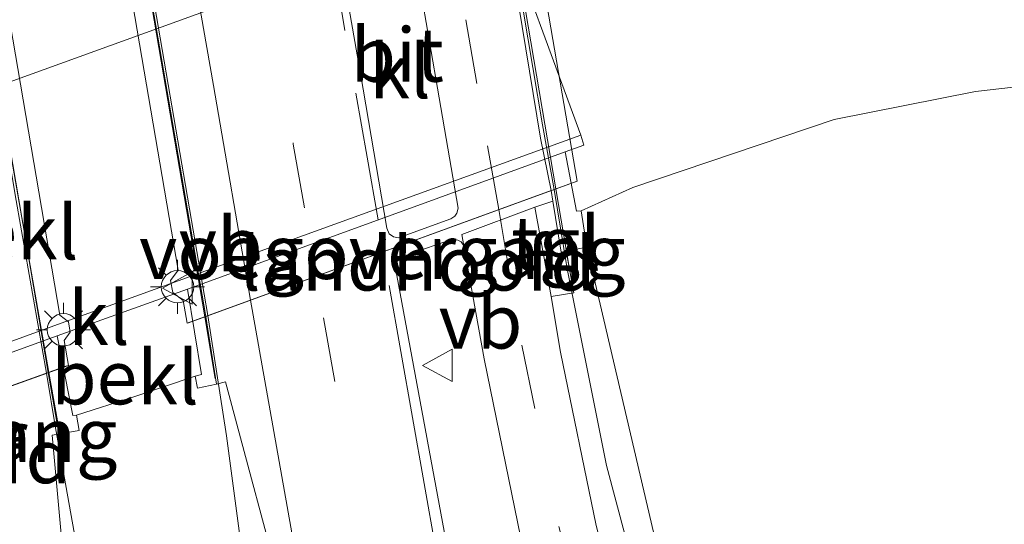
# Model space of a CAD drawing. Units: metres. Extents: x 140478 to 150001, y 456248 to 458977.
# Drawn here: x 146446 to 146491, y 457593 to 457616 of the extents above; entities that cross this region are included whole.
import ezdxf
from ezdxf.enums import TextEntityAlignment as Align

# ---------------------------------------------------------------- set-up
doc = ezdxf.new("R2010")
doc.units = ezdxf.units.M
doc.linetypes.add('VW-3-9_STREEP', pattern=[12, 3, -9])
doc.layers.get('0').update_dxf_attribs({"lineweight": 25})
for name, color, linetype, lineweight in [('B-ME-BV-GELEIDECONSTRUCTIE-GELEIDERAIL-L-B1', 213, 'BV-GELEIDERAIL', 18), ('B-ME-BV-GELEIDECONSTRUCTIE-GELEIDERAIL-L-B2', 213, 'BV-GELEIDERAIL', 18), ('B-ME-GR-BOMENSTRUIKEN-GV-B6', 93, 'Continuous', 18), ('B-ME-GW-KRUINLIJN-L-B1', 93, 'Continuous', 18), ('B-ME-GW-TEENLIJN-L-B1', 93, 'Continuous', 18), ('B-ME-IE-GRASLAND-GV-B6', 93, 'Continuous', 18), ('B-ME-IE-MEUBILAIR_WEGMEUBILAIR-LICHTMAST-S-B2', 8, 'Continuous', 18), ('B-ME-KW-LANDHOOFD-GV-B6', 173, 'Continuous', 18), ('B-ME-KW-LEUNING-L-B1', 8, 'Continuous', 18), ('B-ME-KW-LEUNING-L-B2', 8, 'Continuous', 18), ('B-ME-KW-VIADUCT-GV-B7', 173, 'Continuous', 18), ('B-ME-KW-VOEGOVERGANG-L-B2', 8, 'Continuous', 18), ('B-ME-OB-BEKLEDING-GV-B6', 253, 'Continuous', 18), ('B-ME-VH-VERH_SOORT-BETON-OVERIG-GV-B6', 8, 'IE-TERREINAFSCHEIDING-NATUURLIJK-HOUTWAL', 18), ('B-ME-VH-VERH_SOORT-BITUMEN-GV-B6', 8, 'IE-TERREINAFSCHEIDING-NATUURLIJK-HOUTWAL', 18), ('B-ME-VH-VERH_SOORT-BITUMEN-GV-B7', 8, 'Continuous', 18), ('B-ME-VH-VERH_SOORT-KLINKERS-GV-B6', 8, 'IE-TERREINAFSCHEIDING-NATUURLIJK-HOUTWAL', 18), ('B-ME-VH-VERH_SOORT-KLINKERS-GV-B7', 8, 'IE-TERREINAFSCHEIDING-NATUURLIJK-HOUTWAL', 18), ('B-ME-VH-VERH_SOORT-TEGELS-GV-B6', 8, 'Continuous', 18), ('B-ME-VW-MARKERING-39STREEP-015-L-B1', 255, 'VW-3-9_STREEP', 18), ('B-ME-VW-MARKERING-39STREEP-015-L-B2', 255, 'VW-3-9_STREEP', 18), ('B-ME-VW-MARKERING-STREEP-015-L-B1', 7, 'Continuous', 18), ('B-ME-VW-MARKERING-STREEP-015-L-B2', 7, 'Continuous', 18), ('B-ME-VW-MEUBILAIR_WEGMEUBILAIR-VERKEERSBORD-S-B1', 8, 'Continuous', 18), ('B-ME-VW-MEUBILAIR_WEGMEUBILAIR-VERKEERSBORD-S-B2', 8, 'Continuous', 18)]:
    doc.layers.add(name, color=color, linetype=linetype, lineweight=lineweight)
doc.styles.add('NLCS-ISO', font='NLCS-ISO.TTF')
doc.linetypes.add('BV-GELEIDERAIL', pattern='A,10,-3,[108,NLCS.SHX,S=1,R=0,X=0,Y=0],-3', length=16)
doc.linetypes.add('IE-TERREINAFSCHEIDING-NATUURLIJK-HOUTWAL', pattern='A,7,-1.5,[67,NLCS.SHX,S=0.75,R=45,X=0,Y=0],-1.5,7,-1.5,[70,NLCS.SHX,S=0.75,R=0,X=0,Y=0],-1.5', length=20)

# ---------------------------------------------------------------- blocks, each defined once
blk = doc.blocks.new('lantaarnpaal')
for p, q in [((0, 0.75), (0, 1.25)), ((-0.884, 0.884), (-0.53, 0.53)), ((0.53, 0.53), (0.884, 0.884)), ((-0.75, 0), (-1.25, 0)), ((0.75, 0), (1.25, 0)), ((-0.53, -0.53), (-0.884, -0.884)), ((0, -0.75), (0, -1.25)), ((0.53, -0.53), (0.884, -0.884))]:
    blk.add_line(p, q)
blk.add_circle((0, 0), 0.75)
blk = doc.blocks.new('verkeersbord')
for p, q in [((0, 0.75), (-0.75, -0.625)), ((0.75, -0.625), (0, 0.75)), ((-0.75, -0.625), (0.75, -0.625))]:
    blk.add_line(p, q)

msp = doc.modelspace()

# ---------------------------------------------------------------- linework, layer by layer
at = {"layer": 'B-ME-BV-GELEIDECONSTRUCTIE-GELEIDERAIL-L-B1'}
for points in [[(146487.9874, 457541.4664, 9.8607), (146484.4709, 457554.5254, 10.4461), (146479.3763, 457572.4604, 10.7617), (146476.072, 457583.9693, 10.8382), (146472.9977, 457595.5211, 10.9353), (146471.184, 457604.6545, 10.9767), (146470.5808, 457608.3331, 10.915)], [(146467.4511, 457528.0772, 9.9683), (146464.1202, 457548.2632, 10.912), (146459.9283, 457570.564, 11.0957), (146456.2745, 457590.1832, 11.2514), (146455.3824, 457596.9072, 11.3139), (146454.5222, 457602.4754, 11.2574)], [(146447.0323, 457599.8061, 11.2693), (146447.4495, 457597.2735, 11.3363), (146450.9689, 457577.5481, 11.0565), (146453.4882, 457562.7649, 10.2911)]]:
    msp.add_polyline3d(points, dxfattribs=at)
at = {"layer": 'B-ME-BV-GELEIDECONSTRUCTIE-GELEIDERAIL-L-B2'}
for points in [[(146470.5808, 457608.3331, 10.915), (146470.0353, 457611.328, 10.9748), (146468.6967, 457619.3136, 11.0863), (146468.0043, 457623.1335, 11.0532), (146466.8408, 457629.7391, 11.0391), (146465.3267, 457638.8639, 11.0328), (146463.5099, 457649.3745, 11.0412), (146461.9384, 457658.5609, 10.9767), (146460.1698, 457669.0267, 11.0166), (146458.3541, 457679.6041, 10.9656), (146456.1539, 457692.7231, 10.9524), (146454.6038, 457702.0034, 10.877)], [(146438.5479, 457696.1007, 11.156), (146438.896, 457694.132, 11.157), (146440.22, 457686.276, 11.256), (146442.484, 457673.111, 11.292), (146445.386, 457656.066, 11.317), (146446.957, 457646.912, 11.412), (146448.964, 457635.065, 11.371), (146450.745, 457624.537, 11.314), (146451.857, 457617.986, 11.333), (146453.667, 457607.435, 11.325), (146454.5222, 457602.4754, 11.2574)], [(146447.0323, 457599.8061, 11.2693), (146445.633, 457607.816, 11.376), (146444.513, 457614.369, 11.396), (146443.387, 457620.94, 11.379), (146441.632, 457631.461, 11.388), (146439.379, 457644.555, 11.482), (146436.03, 457664.263, 11.411), (146432.447, 457685.284, 11.358), (146431.0508, 457693.5089, 11.2028)]]:
    msp.add_polyline3d(points, dxfattribs=at)
at = {"layer": 'B-ME-GR-BOMENSTRUIKEN-GV-B6'}
for points in [[(146499.05, 457613.886, 9.755), (146490.106, 457612.869, 9.881), (146483.555, 457611.572, 9.95), (146474.222, 457608.427, 10.073), (146471.8343, 457607.3429, 10.271), (146471.6051, 457607.3155, 10.271), (146471.0894, 457610.0795, 8.7461), (146471.9577, 457610.3802, 8.77), (146471.811, 457610.85, 8.642), (146467.904, 457621.491, 4.415), (146469.821, 457622.109, 4.392), (146477.362, 457625.226, 4.307), (146482.848, 457626.732, 4.226), (146488.982, 457627.718, 4.151), (146497.734, 457628.432, 4.148)], [(146491.3504, 457527.6951, 9.9183), (146487.0449, 457547.9934, 10.0075), (146482.2759, 457566.0151, 9.9042), (146477.3693, 457583.0538, 10.0672), (146472.0957, 457605.6495, 10.326), (146471.8343, 457607.3429, 10.271), (146474.222, 457608.427, 10.073), (146483.555, 457611.572, 9.95), (146490.106, 457612.869, 9.881), (146499.05, 457613.886, 9.755), (146506.417, 457613.917, 9.707), (146515.112, 457612.783, 9.611), (146519.647, 457612.074, 9.563), (146524.563, 457610.513, 9.596), (146530.655, 457608.796, 9.593), (146532.907, 457607.91, 9.595)]]:
    msp.add_polyline3d(points, dxfattribs=at)
at = {"layer": 'B-ME-GW-KRUINLIJN-L-B1'}
for points in [[(146471.8343, 457607.3429, 10.271), (146474.222, 457608.427, 10.073), (146483.555, 457611.572, 9.95), (146490.106, 457612.869, 9.881), (146499.05, 457613.886, 9.755), (146506.417, 457613.917, 9.707), (146515.112, 457612.783, 9.611), (146519.647, 457612.074, 9.563), (146524.563, 457610.513, 9.596), (146530.655, 457608.796, 9.593), (146532.907, 457607.91, 9.595)], [(146471.9577, 457610.3802, 8.77), (146471.811, 457610.85, 8.642), (146447.538, 457602.059, 8.754), (146429.052, 457595.315, 8.743), (146429.2264, 457594.9064, 8.8046)], [(146448.4333, 457597.8568, 10.365), (146451.034, 457598.697, 10.236), (146453.9297, 457599.6756, 10.365)]]:
    msp.add_polyline3d(points, dxfattribs=at)
at = {"layer": 'B-ME-GW-TEENLIJN-L-B1'}
for p, q in [((146471.9577, 457610.3802, 8.77), (146471.0894, 457610.0795, 8.7461)), ((146447.534, 457601.535, 8.7696), (146453.566, 457603.702, 8.7696))]:
    msp.add_line(p, q, dxfattribs=at)
msp.add_polyline3d([(146525.748, 457624.757, 4.103), (146523.884, 457625.297, 4.103), (146519.327, 457626.602, 4.103), (146515.212, 457627.28, 4.103), (146513.192, 457627.401, 4.103), (146503.863, 457627.89, 4.175), (146497.734, 457628.432, 4.148), (146488.982, 457627.718, 4.151), (146482.848, 457626.732, 4.226), (146477.362, 457625.226, 4.307), (146469.821, 457622.109, 4.392), (146467.904, 457621.491, 4.415), (146426.664, 457606.57, 4.413), (146425.1592, 457606.0256, 4.413), (146417.8615, 457604.2208, 4.178), (146405.5158, 457600.5096, 3.9737), (146378.8916, 457590.8626, 4.0427), (146353.0393, 457581.4208, 4.1048), (146325.5422, 457571.1791, 4.049), (146298.525, 457561.6522, 4.0022), (146261.9721, 457547.5726, 3.8897), (146252.1044, 457543.7623, 3.8366), (146233.3034, 457535.7413, 3.7694)], dxfattribs=at)
at = {"layer": 'B-ME-IE-GRASLAND-GV-B6'}
for points in [[(146486.242, 457529.3606, 10.1233), (146481.6232, 457528.1168, 10.2191), (146477.0338, 457546.0538, 10.226), (146474.4391, 457554.6113, 10.2625), (146471.2162, 457566.2792, 10.2887), (146468.8446, 457576.0015, 10.3363), (146466.1673, 457588.7214, 10.4051), (146463.21, 457604.7628, 10.3939), (146463.2377, 457604.9558, 10.409), (146463.3823, 457605.0637, 10.4097), (146463.5867, 457605.2314, 10.4266), (146465.7276, 457605.9808, 10.3599), (146465.8951, 457606.0057, 10.361), (146466.1145, 457605.9821, 10.362), (146466.2636, 457605.9039, 10.363), (146466.3899, 457605.7163, 10.3512), (146467.3367, 457600.4708, 10.3481), (146469.0237, 457592.1587, 10.2895), (146471.3518, 457583.2019, 10.2042), (146474.6344, 457571.6193, 10.143), (146479.6953, 457554.0697, 10.039), (146483.0397, 457541.9597, 10.0603), (146486.242, 457529.3606, 10.1233)], [(146489.6243, 457530.3226, 10.0552), (146486.5639, 457542.5232, 9.9958), (146483.1669, 457554.9765, 9.9805), (146478.1404, 457572.2417, 10.0785), (146474.9034, 457583.7087, 10.1401), (146472.5197, 457592.7424, 10.2296), (146470.8728, 457600.7783, 10.2822), (146470.4361, 457603.3594, 10.2791), (146471.4832, 457603.5368, 10.2791), (146471.1346, 457605.4703, 10.2868), (146472.0957, 457605.6495, 10.326), (146477.3693, 457583.0538, 10.0672), (146482.2759, 457566.0151, 9.9042), (146487.0449, 457547.9934, 10.0075), (146491.3504, 457527.6951, 9.9183)], [(146456.893, 457537.2504, 10.4426), (146454.8734, 457545.737, 10.4316), (146452.0635, 457561.4819, 10.4601), (146451.7341, 457563.6512, 10.461), (146449.9217, 457574.9107, 10.491), (146447.8538, 457590.8056, 10.4613), (146447.2915, 457596.9345, 10.5353), (146447.6468, 457596.9908, 10.5365), (146448.5469, 457597.1452, 10.3794), (146448.4333, 457597.8568, 10.365), (146451.034, 457598.697, 10.236), (146453.9297, 457599.6756, 10.365)], [(146453.9297, 457599.6756, 10.365), (146454.03, 457599.117, 10.384), (146454.9111, 457599.3053, 10.3856), (146455.342, 457599.413, 10.521), (146455.8533, 457597.4425, 10.5886), (146457.6748, 457590.7007, 10.569), (146459.6181, 457582.3787, 10.5102), (146461.8564, 457571.9702, 10.4766), (146463.9321, 457563.5461, 10.4472), (146467.4886, 457551.1947, 10.4192), (146470.6468, 457540.2892, 10.4052)]]:
    msp.add_polyline3d(points, dxfattribs=at)
at = {"layer": 'B-ME-KW-LANDHOOFD-GV-B6'}
for points in [[(146471.0894, 457610.0795, 8.7461), (146471.6051, 457607.3155, 10.271), (146471.8343, 457607.3429, 10.271), (146472.0957, 457605.6495, 10.326), (146471.1346, 457605.4703, 10.2868), (146470.9022, 457605.427, 10.2773), (146470.5159, 457607.7818, 10.2569), (146470.4342, 457608.2796, 10.2526), (146454.4239, 457602.4396, 10.562), (146454.9111, 457599.3053, 10.3856), (146454.03, 457599.117, 10.384), (146453.9297, 457599.6756, 10.365), (146454.2171, 457599.7471, 10.365), (146453.566, 457603.702, 8.7696), (146462.2095, 457606.8453, 9.0621), (146471.0894, 457610.0795, 8.7461)], [(146447.534, 457601.535, 8.7696), (146448.2491, 457597.8403, 10.365), (146448.4333, 457597.8568, 10.365), (146448.5469, 457597.1452, 10.3794), (146447.6468, 457596.9908, 10.5365), (146447.1377, 457599.844, 10.5515), (146430.9498, 457594.0199, 10.2464), (146431.5105, 457590.9098, 10.134), (146430.471, 457590.621, 10.134), (146430.252, 457591.918, 10.0986), (146430.5677, 457591.9937, 10.1906), (146430.069, 457595.208, 8.7658), (146447.534, 457601.535, 8.7696)]]:
    msp.add_polyline3d(points, dxfattribs=at)
at = {"layer": 'B-ME-KW-LEUNING-L-B1'}
for p, q in [((146470.6536, 457608.3597, 10.3103), (146471.2567, 457604.8188, 10.315)), ((146454.8577, 457599.5656, 10.6735), (146454.3707, 457602.4202, 10.671)), ((146447.5574, 457597.2787, 10.6616), (146447.1192, 457599.8374, 10.5512))]:
    msp.add_line(p, q, dxfattribs=at)
at = {"layer": 'B-ME-KW-LEUNING-L-B2'}
for points in [[(146454.6979, 457702.0381, 10.1836), (146458.6956, 457678.5671, 10.2154), (146462.6845, 457655.1476, 10.247), (146466.6734, 457631.7281, 10.2787), (146470.6536, 457608.3597, 10.3103)], [(146454.3707, 457602.4202, 10.671), (146450.6317, 457624.3385, 10.6523), (146446.4058, 457649.1115, 10.631), (146442.1799, 457673.8844, 10.6098), (146438.3995, 457696.0461, 10.5908)], [(146447.1192, 457599.8374, 10.5512), (146443.0002, 457623.964, 10.6483), (146438.8764, 457648.1107, 10.6362), (146434.7527, 457672.2574, 10.6241), (146431.1192, 457693.534, 10.6135)]]:
    msp.add_polyline3d(points, dxfattribs=at)
at = {"layer": 'B-ME-KW-VIADUCT-GV-B7'}
for points in [[(146471.6417, 457608.7201, 10.2722), (146453.5563, 457602.1231, 10.6872), (146453.3767, 457603.175, 10.7976), (146452.8954, 457603.5462, 10.7976), (146452.7899, 457604.1091, 10.7976), (146453.1354, 457604.589, 10.7976), (146446.7091, 457642.2378, 10.877), (146446.1961, 457642.577, 10.8701), (146446.1173, 457643.0782, 10.8731), (146446.4817, 457643.5697, 10.8815), (146440.3472, 457679.5089, 10.7694), (146439.845, 457679.8091, 10.7721), (146439.7403, 457680.3766, 10.7896), (146440.1202, 457680.8388, 10.7896), (146437.5761, 457695.7434, 10.6738), (146455.5735, 457702.36, 10.229), (146456.1655, 457698.8631, 10.275), (146458.635, 457684.2302, 10.323), (146461.49, 457667.967, 10.326), (146464.9527, 457647.7583, 10.3077), (146468.4153, 457627.5497, 10.2893), (146471.6417, 457608.7201, 10.2722)], [(146448.0478, 457600.1715, 10.7414), (146430.0054, 457593.68, 10.3526), (146426.734, 457613.044, 10.393), (146423.168, 457634.152, 10.437), (146418.5245, 457661.176, 10.366), (146414.0421, 457687.2623, 10.2975), (146432.0333, 457693.8698, 10.6079), (146432.8832, 457688.905, 10.6877), (146434.6369, 457678.749, 10.7846), (146435.0301, 457678.4507, 10.7971), (146435.1335, 457677.9313, 10.8121), (146434.8525, 457677.5003, 10.7969), (146435.6402, 457672.939, 10.7735), (146437.916, 457659.557, 10.746), (146441.0025, 457641.4661, 10.8767), (146441.3813, 457641.174, 10.8826), (146441.47, 457640.6554, 10.8806), (146441.2053, 457640.2776, 10.8882), (146447.6517, 457602.4931, 10.7721), (146448.0528, 457602.1829, 10.7811), (146448.1246, 457601.7136, 10.7901), (146447.8499, 457601.3311, 10.7831), (146448.0478, 457600.1715, 10.7414)]]:
    msp.add_polyline3d(points, dxfattribs=at)
at = {"layer": 'B-ME-KW-VOEGOVERGANG-L-B2'}
for p, q in [((146453.6237, 457602.1477, 10.5779), (146471.5909, 457608.7015, 10.2204)), ((146430.1042, 457593.7156, 10.2304), (146447.9812, 457600.1476, 10.5675))]:
    msp.add_line(p, q, dxfattribs=at)
at = {"layer": 'B-ME-OB-BEKLEDING-GV-B6'}
for points in [[(146447.538, 457602.059, 8.754), (146429.052, 457595.315, 8.743), (146425.1592, 457606.0256, 4.413), (146426.664, 457606.57, 4.413), (146467.904, 457621.491, 4.415), (146471.811, 457610.85, 8.642), (146447.538, 457602.059, 8.754)], [(146448.4333, 457597.8568, 10.365), (146448.2491, 457597.8403, 10.365), (146447.534, 457601.535, 8.7696), (146453.566, 457603.702, 8.7696), (146454.2171, 457599.7471, 10.365), (146453.9297, 457599.6756, 10.365), (146451.034, 457598.697, 10.236), (146448.4333, 457597.8568, 10.365)]]:
    msp.add_polyline3d(points, dxfattribs=at)
at = {"layer": 'B-ME-VH-VERH_SOORT-BETON-OVERIG-GV-B6'}
msp.add_polyline3d([(146483.0397, 457541.9597, 10.0603), (146479.6953, 457554.0697, 10.039), (146474.6344, 457571.6193, 10.143), (146471.3518, 457583.2019, 10.2042), (146469.0237, 457592.1587, 10.2895), (146467.3367, 457600.4708, 10.3481), (146466.3899, 457605.7163, 10.3512), (146466.298, 457606.2335, 10.3046), (146469.6729, 457607.5038, 10.2956), (146470.4361, 457603.3594, 10.2791), (146470.8728, 457600.7783, 10.2822), (146472.5197, 457592.7424, 10.2296), (146474.9034, 457583.7087, 10.1401), (146478.1404, 457572.2417, 10.0785), (146483.1669, 457554.9765, 9.9805), (146486.5639, 457542.5232, 9.9958), (146489.6243, 457530.3226, 10.0552)], dxfattribs=at)
at = {"layer": 'B-ME-VH-VERH_SOORT-BITUMEN-GV-B6'}
for points in [[(146470.6468, 457540.2892, 10.4052), (146467.4886, 457551.1947, 10.4192), (146463.9321, 457563.5461, 10.4472), (146461.8564, 457571.9702, 10.4766), (146459.6181, 457582.3787, 10.5102), (146457.6748, 457590.7007, 10.569), (146455.8533, 457597.4425, 10.5886), (146455.342, 457599.413, 10.521), (146454.9111, 457599.3053, 10.3856), (146454.4239, 457602.4396, 10.562), (146470.4342, 457608.2796, 10.2526), (146470.5159, 457607.7818, 10.2569), (146469.6729, 457607.5038, 10.2956), (146466.298, 457606.2335, 10.3046)], [(146466.298, 457606.2335, 10.3046), (146466.3899, 457605.7163, 10.3512), (146466.2636, 457605.9039, 10.363), (146466.1145, 457605.9821, 10.362), (146465.8951, 457606.0057, 10.361), (146465.7276, 457605.9808, 10.3599), (146463.5867, 457605.2314, 10.4266), (146463.3823, 457605.0637, 10.4097), (146463.2377, 457604.9558, 10.409), (146463.21, 457604.7628, 10.3939), (146466.1673, 457588.7214, 10.4051), (146468.8446, 457576.0015, 10.3363), (146471.2162, 457566.2792, 10.2887), (146474.4391, 457554.6113, 10.2625), (146477.0338, 457546.0538, 10.226), (146481.6232, 457528.1168, 10.2191)], [(146447.2915, 457596.9345, 10.5353), (146447.8538, 457590.8056, 10.4613), (146449.9217, 457574.9107, 10.491), (146451.7341, 457563.6512, 10.461), (146452.0635, 457561.4819, 10.4601), (146454.8734, 457545.737, 10.4316), (146456.893, 457537.2504, 10.4426), (146460.7185, 457522.7263, 10.4702), (146447.8996, 457519.4208, 10.1353), (146447.5217, 457522.5443, 10.1407), (146446.1439, 457529.9225, 10.156), (146443.4255, 457543.541, 10.1979), (146440.6575, 457556.2544, 10.2063), (146436.9618, 457570.373, 10.2496), (146434.7633, 457578.2295, 10.2549), (146433.0761, 457586.3141, 10.1592), (146432.1215, 457591.0784, 10.2464), (146431.5105, 457590.9098, 10.134), (146430.9498, 457594.0199, 10.2464), (146447.1377, 457599.844, 10.5515), (146447.6468, 457596.9908, 10.5365), (146447.2915, 457596.9345, 10.5353)]]:
    msp.add_polyline3d(points, dxfattribs=at)
at = {"layer": 'B-ME-VH-VERH_SOORT-BITUMEN-GV-B7'}
for points in [[(146454.4836, 457701.9593, 10.1278), (146456.788, 457688.169, 10.05), (146459.9808, 457669.1475, 10.1898), (146463.4154, 457649.3128, 10.2354), (146467.8871, 457623.2436, 10.2654), (146469.948, 457610.701, 10.218), (146470.4342, 457608.2796, 10.2526), (146454.4239, 457602.4396, 10.562), (146451.419, 457619.899, 10.569), (146446.948, 457645.736, 10.635), (146441.933, 457675.013, 10.564), (146438.6122, 457696.1243, 10.4555), (146453.8212, 457701.7157, 10.142), (146454.4836, 457701.9593, 10.1278)], [(146447.1377, 457599.844, 10.5515), (146430.9498, 457594.0199, 10.2464), (146428.918, 457605.089, 10.396), (146425.404, 457625.771, 10.368), (146421.613, 457648.518, 10.255), (146417.498, 457672.054, 10.202), (146414.7927, 457687.538, 10.1799), (146431.0616, 457693.5129, 10.4699), (146431.9597, 457688.5686, 10.533), (146435.5135, 457667.7545, 10.561), (146440.8775, 457636.4508, 10.597), (146443.9185, 457618.2806, 10.571), (146447.1377, 457599.844, 10.5515)], [(146463.1066, 457622.2703, 10.3691), (146460.5887, 457621.1852, 10.469), (146460.4459, 457621.0299, 10.4674), (146460.3753, 457620.8166, 10.4657), (146460.4027, 457620.5015, 10.4622), (146461.7177, 457612.9755, 10.4228), (146462.8225, 457606.5257, 10.3896), (146462.9293, 457606.2763, 10.3883), (146463.1321, 457606.1356, 10.3699), (146463.3613, 457606.0797, 10.3506), (146465.7806, 457606.961, 10.2735), (146465.9686, 457607.0824, 10.2667), (146466.0658, 457607.227, 10.2619), (146466.1195, 457607.4608, 10.2595), (146465.2366, 457612.5709, 10.2894), (146464.3487, 457617.7848, 10.3203), (146463.61, 457621.9662, 10.3467), (146463.4894, 457622.1484, 10.3584), (146463.3293, 457622.2517, 10.3642), (146463.1066, 457622.2703, 10.3691)]]:
    msp.add_polyline3d(points, dxfattribs=at)
at = {"layer": 'B-ME-VH-VERH_SOORT-KLINKERS-GV-B6'}
for points in [[(146469.07, 457628.561, 4.453), (146469.821, 457622.109, 4.392), (146467.904, 457621.491, 4.415), (146426.664, 457606.57, 4.413), (146425.686, 457613.16, 4.38), (146446.9, 457620.798, 4.405), (146469.07, 457628.561, 4.453)], [(146430.069, 457595.208, 8.7658), (146429.2264, 457594.9064, 8.8046), (146429.052, 457595.315, 8.743), (146447.538, 457602.059, 8.754), (146471.811, 457610.85, 8.642), (146471.9577, 457610.3802, 8.77), (146471.0894, 457610.0795, 8.7461), (146462.2095, 457606.8453, 9.0621), (146453.566, 457603.702, 8.7696), (146447.534, 457601.535, 8.7696), (146430.069, 457595.208, 8.7658)]]:
    msp.add_polyline3d(points, dxfattribs=at)
at = {"layer": 'B-ME-VH-VERH_SOORT-KLINKERS-GV-B7'}
msp.add_polyline3d([(146465.7806, 457606.961, 10.2735), (146463.3613, 457606.0797, 10.3506), (146463.1321, 457606.1356, 10.3699), (146462.9293, 457606.2763, 10.3883), (146462.8225, 457606.5257, 10.3896), (146461.7177, 457612.9755, 10.4228), (146460.4027, 457620.5015, 10.4622), (146460.3753, 457620.8166, 10.4657), (146460.4459, 457621.0299, 10.4674), (146460.5887, 457621.1852, 10.469), (146463.1066, 457622.2703, 10.3691), (146463.3293, 457622.2517, 10.3642), (146463.4894, 457622.1484, 10.3584), (146463.61, 457621.9662, 10.3467), (146464.3487, 457617.7848, 10.3203), (146465.2366, 457612.5709, 10.2894), (146466.1195, 457607.4608, 10.2595), (146466.0658, 457607.227, 10.2619), (146465.9686, 457607.0824, 10.2667), (146465.7806, 457606.961, 10.2735)], dxfattribs=at)
at = {"layer": 'B-ME-VH-VERH_SOORT-TEGELS-GV-B6'}
msp.add_polyline3d([(146470.5159, 457607.7818, 10.2569), (146470.9022, 457605.427, 10.2773), (146471.1346, 457605.4703, 10.2868), (146471.4832, 457603.5368, 10.2791), (146470.4361, 457603.3594, 10.2791), (146469.6729, 457607.5038, 10.2956), (146470.5159, 457607.7818, 10.2569)], dxfattribs=at)
at = {"layer": 'B-ME-VW-MARKERING-39STREEP-015-L-B1'}
for points in [[(146468.0034, 457607.393, 10.2696), (146469.0739, 457601.1076, 10.305), (146470.7977, 457592.6951, 10.2529), (146473.1265, 457583.6972, 10.1684), (146476.4231, 457571.81, 10.103), (146481.4712, 457554.5875, 10.0041), (146484.8137, 457542.3397, 10.0212)], [(146478.66, 457523.9543, 10.3175), (146477.7883, 457527.128, 10.3533), (146473.5333, 457543.5618, 10.3497), (146470.9283, 457552.5405, 10.3637), (146467.2075, 457565.6663, 10.4079), (146465.0765, 457574.9029, 10.4336), (146462.4942, 457587.607, 10.4843), (146459.5438, 457604.3072, 10.4571)]]:
    msp.add_polyline3d(points, dxfattribs=at)
at = {"layer": 'B-ME-VW-MARKERING-39STREEP-015-L-B2'}
for points in [[(146468.0034, 457607.393, 10.2696), (146466.9902, 457613.2468, 10.3042), (146465.9662, 457619.14, 10.3048), (146464.4446, 457628.0484, 10.3156), (146462.4154, 457639.8944, 10.3425), (146460.3883, 457651.8165, 10.3256), (146458.3961, 457663.6858, 10.3289), (146456.4095, 457675.5885, 10.3128), (146454.3895, 457687.4421, 10.2786), (146452.1148, 457701.0884, 10.2326)], [(146462.4087, 457606.9177, 10.4077), (146461.9024, 457609.8315, 10.4176), (146460.8763, 457615.7027, 10.5094), (146459.8544, 457621.5657, 10.4716), (146458.855, 457627.427, 10.4968), (146457.838, 457633.2709, 10.4893), (146456.8153, 457639.1392, 10.5298), (146455.8231, 457645.0016, 10.4956), (146454.7949, 457650.8676, 10.4614), (146453.7715, 457656.7402, 10.4938), (146452.7754, 457662.5694, 10.4956), (146451.7486, 457668.4652, 10.4722), (146450.7602, 457674.3431, 10.447), (146449.7519, 457680.1942, 10.4254), (146448.7512, 457686.0345, 10.4254), (146447.7683, 457691.7944, 10.402), (146446.7069, 457697.8039, 10.3972), (146446.4981, 457699.0235, 10.3611)], [(146443.5689, 457696.5742, 10.4608), (146446.1604, 457681.7157, 10.4824), (146448.1832, 457669.8243, 10.5136), (146450.238, 457657.9343, 10.555), (146452.2817, 457646.0757, 10.6162), (146454.3562, 457634.1633, 10.567), (146456.417, 457622.3093, 10.531), (146458.4792, 457610.4298, 10.5163), (146459.5438, 457604.3072, 10.4571)]]:
    msp.add_polyline3d(points, dxfattribs=at)
at = {"layer": 'B-ME-VW-MARKERING-STREEP-015-L-B1'}
for points in [[(146462.9287, 457603.8797, 10.4245), (146465.6272, 457588.5651, 10.4157), (146468.163, 457575.8223, 10.3507), (146470.5695, 457565.9907, 10.3203), (146473.8007, 457554.4463, 10.2803), (146476.3039, 457545.8582, 10.2572), (146481.1705, 457527.4809, 10.2691)], [(146456.4998, 457603.1968, 10.5644), (146458.6126, 457591.2719, 10.5652), (146460.1576, 457582.2517, 10.5277), (146462.289, 457572.1722, 10.4813), (146464.3926, 457563.5726, 10.4507), (146467.9465, 457551.3334, 10.418), (146471.0461, 457540.3355, 10.4103), (146475.9701, 457520.1756, 10.3466)]]:
    msp.add_polyline3d(points, dxfattribs=at)
at = {"layer": 'B-ME-VW-MARKERING-STREEP-015-L-B2'}
msp.add_polyline3d([(146440.2548, 457696.7282, 10.5157), (146441.553, 457689.255, 10.5898), (146443.491, 457678.086, 10.5844), (146446.455, 457660.861, 10.6081), (146449.625, 457642.566, 10.6276), (146452.289, 457627.35, 10.6105), (146454.772, 457613.15, 10.576), (146456.4998, 457603.1968, 10.5644)], dxfattribs=at)

# ---------------------------------------------------------------- block references
at = {"layer": 'B-ME-IE-MEUBILAIR_WEGMEUBILAIR-LICHTMAST-S-B2', "rotation": 90}
for p in [(146453.1095, 457603.8166, 10.896), (146447.8229, 457601.8208, 10.8248)]:
    msp.add_blockref('lantaarnpaal', p, dxfattribs=at)
at = {"layer": 'B-ME-VW-MEUBILAIR_WEGMEUBILAIR-VERKEERSBORD-S-B1', "rotation": 90}
msp.add_blockref('verkeersbord', (146465.2174, 457600.1684, 10.4781), dxfattribs=at)
at = {"layer": 'B-ME-VW-MEUBILAIR_WEGMEUBILAIR-VERKEERSBORD-S-B2', "rotation": 90}
msp.add_blockref('verkeersbord', (146453.1663, 457603.7513, 10.8692), dxfattribs=at)

# ---------------------------------------------------------------- texts
at = {"layer": 'B-ME-KW-LANDHOOFD-GV-B6', "ltscale": 0.2, "style": 'NLCS-ISO'}
for p in [(146464.2493, 457604.8911), (146439.9155, 457595.9552)]:
    msp.add_text('landhoofd', height=2.5, dxfattribs=at).set_placement(p, align=Align.MIDDLE_CENTER)
at = {"layer": 'B-ME-KW-VOEGOVERGANG-L-B2', "ltscale": 0.2, "style": 'NLCS-ISO'}
for p in [(146462.6073, 457605.4246), (146439.0427, 457596.9316)]:
    msp.add_text('voegovergang', height=2.5, dxfattribs=at).set_placement(p, align=Align.MIDDLE_CENTER)
at = {"layer": 'B-ME-OB-BEKLEDING-GV-B6', "ltscale": 0.2, "style": 'NLCS-ISO'}
for p in [(146445.0952, 457606.3385), (146450.6746, 457599.6138)]:
    msp.add_text('bekl', height=2.5, dxfattribs=at).set_placement(p, align=Align.MIDDLE_CENTER)
at = {"layer": 'B-ME-VH-VERH_SOORT-BITUMEN-GV-B7', "ltscale": 0.2, "style": 'NLCS-ISO'}
msp.add_text('bit', height=2.5, dxfattribs=at).set_placement((146463.2969, 457614.576), align=Align.MIDDLE_CENTER)
at = {"layer": 'B-ME-VH-VERH_SOORT-KLINKERS-GV-B6', "ltscale": 0.2, "style": 'NLCS-ISO'}
msp.add_text('kl', height=2.5, dxfattribs=at).set_placement((146449.4656, 457602.3717), align=Align.MIDDLE_CENTER)
at = {"layer": 'B-ME-VH-VERH_SOORT-KLINKERS-GV-B7', "ltscale": 0.2, "style": 'NLCS-ISO'}
msp.add_text('kl', height=2.5, dxfattribs=at).set_placement((146463.4306, 457613.8105), align=Align.MIDDLE_CENTER)
at = {"layer": 'B-ME-VH-VERH_SOORT-TEGELS-GV-B6', "ltscale": 0.2, "style": 'NLCS-ISO'}
msp.add_text('tgl', height=2.5, dxfattribs=at).set_placement((146470.6658, 457605.8373), align=Align.MIDDLE_CENTER)
at = {"layer": 'B-ME-VW-MEUBILAIR_WEGMEUBILAIR-VERKEERSBORD-S-B1', "ltscale": 0.2, "style": 'NLCS-ISO'}
msp.add_text('vb', height=2.5, dxfattribs=at).set_placement((146465.2174, 457600.1684, 10.4781), align=Align.BOTTOM_LEFT)
at = {"layer": 'B-ME-VW-MEUBILAIR_WEGMEUBILAIR-VERKEERSBORD-S-B2', "ltscale": 0.2, "style": 'NLCS-ISO'}
msp.add_text('vb', height=2.5, dxfattribs=at).set_placement((146453.1663, 457603.7513, 10.8692), align=Align.BOTTOM_LEFT)

doc.saveas('drawing.dxf')
